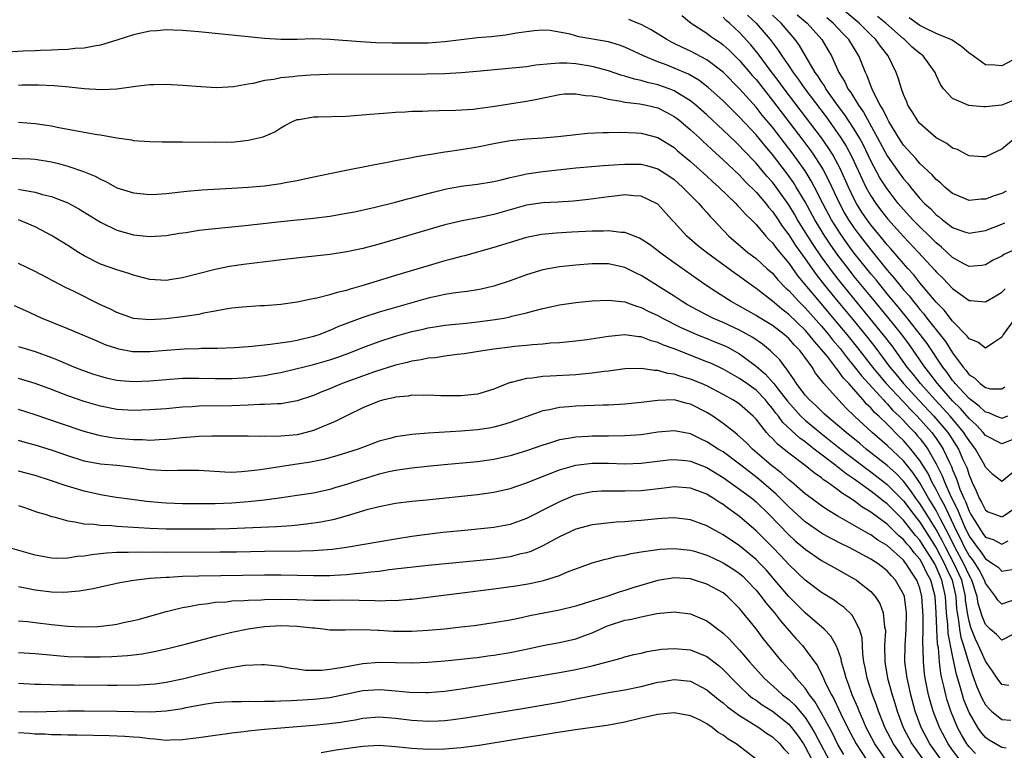
# Model space of a CAD drawing. Units: inches. Extents: x 2574000 to 2577000, y 1500000 to 1503000.
# Drawn here: x 2575089 to 2575209, y 1500078 to 1500167 of the extents above; entities that cross this region are included whole.
import ezdxf

# ---------------------------------------------------------------- set-up
doc = ezdxf.new("R2010")
doc.units = ezdxf.units.IN
doc.header["$MEASUREMENT"] = 0
doc.layers.add('LD25741500_2ft', color=4, linetype='Continuous')

msp = doc.modelspace()

# ---------------------------------------------------------------- linework, layer by layer
at = {"layer": 'LD25741500_2ft'}
for points, elevation in [([(2575210.66, 1500153), (2575209, 1500151.64), (2575207.71, 1500151), (2575207, 1500150.67), (2575206.7, 1500150.7), (2575205, 1500150.81), (2575204.61, 1500151), (2575203.58, 1500151.58), (2575203, 1500151.75), (2575202.3, 1500152.3), (2575201, 1500153), (2575199, 1500154.74), (2575198.79, 1500155), (2575198.12, 1500156.12), (2575197.54, 1500157), (2575197.39, 1500157.39), (2575197, 1500158.29), (2575196.74, 1500159), (2575196.34, 1500160.34), (2575196.1, 1500161), (2575195.12, 1500163), (2575194.18, 1500164.18), (2575193.62, 1500165), (2575193, 1500165.59), (2575191.58, 1500167), (2575189.09, 1500169.09)], 8644), ([(2575209.7, 1500119), (2575209, 1500118.72), (2575208.3, 1500119), (2575207.41, 1500119.41), (2575207, 1500119.49), (2575206.25, 1500120.25), (2575205.21, 1500121), (2575205, 1500121.17), (2575203.3, 1500123), (2575203.17, 1500123.17), (2575203, 1500123.37), (2575202.33, 1500124.33), (2575201.8, 1500125), (2575199.88, 1500127.88), (2575199.04, 1500129), (2575197.26, 1500131.26), (2575197, 1500131.54), (2575196.35, 1500132.35), (2575195, 1500133.97), (2575193.65, 1500135.65), (2575193, 1500136.41), (2575192.53, 1500137), (2575191, 1500138.94), (2575190.12, 1500140.12), (2575189.3, 1500141.3), (2575188.22, 1500143), (2575187.16, 1500145), (2575186.15, 1500147), (2575185.75, 1500147.75), (2575184.98, 1500148.98), (2575183.53, 1500151), (2575183, 1500151.7), (2575181, 1500154.29), (2575179.77, 1500155.77), (2575179, 1500156.74), (2575177, 1500159.01), (2575175, 1500161.03), (2575173, 1500162.53), (2575171, 1500163.58), (2575170.02, 1500164.02), (2575169, 1500164.53), (2575168.68, 1500164.68), (2575168.1, 1500165), (2575166.2, 1500166.2), (2575165, 1500166.83), (2575164.55, 1500167), (2575163.46, 1500167.46)], 8658), ([(2575169.94, 1500167.94), (2575171.09, 1500167), (2575173, 1500165.77), (2575173.43, 1500165.43), (2575174.04, 1500165), (2575174.63, 1500164.63), (2575175, 1500164.36), (2575175.72, 1500163.72), (2575177, 1500162.47), (2575178.59, 1500160.58), (2575179, 1500160.11), (2575181, 1500157.58), (2575184.72, 1500152.72), (2575185.57, 1500151.57), (2575185.98, 1500151), (2575187, 1500149.43), (2575187.25, 1500149), (2575187.85, 1500147.85), (2575189.18, 1500145), (2575189.82, 1500143.82), (2575190.3, 1500143), (2575191, 1500141.96), (2575191.7, 1500141), (2575193, 1500139.31), (2575195, 1500136.86), (2575195.88, 1500135.88), (2575196.55, 1500135), (2575197, 1500134.45), (2575197.69, 1500133.69), (2575198.21, 1500133), (2575198.58, 1500132.58), (2575199, 1500132.04), (2575199.5, 1500131.5), (2575199.86, 1500131), (2575201, 1500129.55), (2575202.13, 1500128.13), (2575203, 1500126.73), (2575204.27, 1500125), (2575204.62, 1500124.62), (2575205, 1500124.08), (2575205.68, 1500123.68), (2575206.36, 1500123), (2575207, 1500122.52), (2575207.63, 1500122.37), (2575209, 1500122.34), (2575209.39, 1500122.61)], 8656), ([(2575210.63, 1500131), (2575209.18, 1500129), (2575209, 1500128.66), (2575208.03, 1500128.03), (2575207, 1500127.31), (2575206.06, 1500128.06), (2575205, 1500128.46), (2575204.79, 1500128.79), (2575203, 1500130.62), (2575201.97, 1500131.97), (2575201, 1500132.94), (2575199, 1500135.3), (2575198.26, 1500136.26), (2575197.57, 1500137), (2575197, 1500137.64), (2575195.46, 1500139.46), (2575195, 1500139.95), (2575194.54, 1500140.54), (2575194.14, 1500141), (2575193, 1500142.38), (2575192.55, 1500143), (2575191.93, 1500143.93), (2575191.27, 1500145), (2575191, 1500145.5), (2575190.28, 1500147), (2575189.26, 1500149.26), (2575189, 1500149.77), (2575188.32, 1500151), (2575187.81, 1500151.81), (2575186.98, 1500153), (2575182.44, 1500159), (2575181.83, 1500159.83), (2575180.73, 1500161.27), (2575179.26, 1500163.26), (2575178.36, 1500164.36), (2575177, 1500165.86), (2575175.77, 1500167), (2575175.35, 1500167.35), (2575175, 1500167.74)], 8654), ([(2575177.98, 1500167.98), (2575179.02, 1500167), (2575180.73, 1500165), (2575181.72, 1500163.72), (2575182.17, 1500163), (2575183, 1500161.79), (2575183.53, 1500161), (2575184.16, 1500160.16), (2575184.95, 1500159), (2575187.55, 1500155.55), (2575189, 1500153.55), (2575189.37, 1500153), (2575189.99, 1500151.99), (2575190.68, 1500150.68), (2575191.94, 1500147.94), (2575192.42, 1500147), (2575193, 1500145.94), (2575193.62, 1500145), (2575194.21, 1500144.21), (2575195.08, 1500143.08), (2575197, 1500140.96), (2575198.85, 1500139), (2575200.84, 1500136.84), (2575201, 1500136.66), (2575201.83, 1500135.83), (2575203, 1500134.61), (2575205, 1500133.16), (2575205.16, 1500133.16), (2575207, 1500132.98), (2575208.29, 1500133.71), (2575209, 1500134.16), (2575209.42, 1500134.58)], 8652), ([(2575211, 1500139.55), (2575209.26, 1500138.74), (2575209, 1500138.57), (2575207.95, 1500138.05), (2575207, 1500137.5), (2575206.57, 1500137.43), (2575205, 1500137.3), (2575204.38, 1500137.62), (2575203, 1500138.39), (2575201.66, 1500139.66), (2575201, 1500140.17), (2575200.18, 1500141), (2575199, 1500142.13), (2575198.15, 1500143), (2575197, 1500144.26), (2575196.37, 1500145), (2575195, 1500146.77), (2575194.13, 1500148.13), (2575193, 1500150.21), (2575192.1, 1500152.1), (2575191.62, 1500153), (2575191, 1500154.06), (2575189.83, 1500155.83), (2575188.96, 1500157), (2575187.53, 1500159), (2575187.34, 1500159.34), (2575187, 1500159.84), (2575186.56, 1500160.56), (2575186.23, 1500161), (2575184.29, 1500164.29), (2575183.77, 1500165), (2575182.06, 1500167), (2575181, 1500167.99)], 8650), ([(2575184.04, 1500168.04), (2575185.23, 1500167), (2575187.02, 1500165), (2575187.77, 1500163.77), (2575188.21, 1500163), (2575189.12, 1500161), (2575189.85, 1500159.85), (2575190.22, 1500159), (2575190.56, 1500158.56), (2575191.5, 1500157), (2575192.12, 1500156.12), (2575193.84, 1500153), (2575195, 1500150.79), (2575196.25, 1500149), (2575197, 1500147.99), (2575197.48, 1500147.48), (2575197.84, 1500147), (2575199, 1500145.61), (2575199.57, 1500145), (2575200.32, 1500144.32), (2575201, 1500143.59), (2575201.35, 1500143.35), (2575201.76, 1500143), (2575203, 1500142.06), (2575204.46, 1500141.54), (2575205, 1500141.37), (2575207, 1500141.68), (2575207.94, 1500142.06), (2575209, 1500142.45), (2575209.39, 1500142.61)], 8648), ([(2575209.52, 1500146.48), (2575209, 1500146.21), (2575208.08, 1500145.91), (2575207, 1500145.5), (2575206.5, 1500145.51), (2575205, 1500145.35), (2575204.37, 1500145.63), (2575203, 1500146.19), (2575202.03, 1500147), (2575201.51, 1500147.51), (2575201, 1500147.9), (2575200.5, 1500148.5), (2575199, 1500149.88), (2575198.49, 1500150.49), (2575198, 1500151), (2575197.54, 1500151.54), (2575197, 1500152.11), (2575196.42, 1500153), (2575195.22, 1500155), (2575195.15, 1500155.15), (2575195, 1500155.39), (2575194.5, 1500156.5), (2575194.17, 1500157), (2575193.24, 1500158.76), (2575193, 1500159.35), (2575192.57, 1500160.57), (2575192.35, 1500161), (2575191.56, 1500163), (2575191.33, 1500163.33), (2575190.32, 1500165), (2575189.66, 1500165.66), (2575188.42, 1500167), (2575187.65, 1500167.65)], 8646), ([(2575211, 1500157.8), (2575209, 1500157), (2575207, 1500156.78), (2575206.78, 1500156.78), (2575204.97, 1500156.97), (2575203, 1500157.79), (2575201.89, 1500159), (2575201.53, 1500159.53), (2575201, 1500160.66), (2575200.86, 1500161), (2575199.4, 1500163), (2575199.18, 1500163.18), (2575199, 1500163.29), (2575198.08, 1500164.08), (2575197.12, 1500165), (2575197, 1500165.08), (2575194.84, 1500167), (2575193.84, 1500167.84)], 8642), ([(2575211, 1500162.87), (2575209, 1500161.78), (2575208.14, 1500161.86), (2575207, 1500161.93), (2575205.22, 1500163.22), (2575205, 1500163.34), (2575204.13, 1500164.13), (2575202.93, 1500164.93), (2575202.8, 1500165), (2575201, 1500165.76), (2575199.57, 1500166.43), (2575199, 1500166.71), (2575197.68, 1500167.68)], 8640), ([(2575211, 1500116.42), (2575209, 1500115.62), (2575207, 1500116.65), (2575206.73, 1500117), (2575205.91, 1500117.91), (2575205, 1500118.74), (2575203.95, 1500119.95), (2575203, 1500120.89), (2575201.14, 1500123), (2575200.23, 1500124.23), (2575199.62, 1500125), (2575198.56, 1500126.56), (2575197.73, 1500127.73), (2575196.78, 1500129), (2575195.09, 1500131.09), (2575193, 1500133.62), (2575191, 1500136.08), (2575190.27, 1500137), (2575189, 1500138.69), (2575188.04, 1500140.04), (2575187.4, 1500141), (2575186.17, 1500143), (2575185, 1500145.17), (2575183.92, 1500147), (2575183.56, 1500147.56), (2575182.73, 1500148.73), (2575181, 1500150.96), (2575180.06, 1500152.06), (2575179, 1500153.36), (2575177, 1500155.53), (2575176.25, 1500156.25), (2575175, 1500157.51), (2575174.23, 1500158.23), (2575173.17, 1500159.17), (2575172.04, 1500160.04), (2575170.77, 1500160.77), (2575169, 1500161.53), (2575168.14, 1500161.86), (2575167, 1500162.27), (2575165.25, 1500163), (2575163, 1500164.08), (2575162.33, 1500164.33), (2575161, 1500164.71), (2575160.77, 1500164.77), (2575157.36, 1500165.36), (2575156.33, 1500165.67), (2575153.88, 1500166.12), (2575153, 1500166.15), (2575151.94, 1500166.06), (2575151, 1500165.95), (2575149.77, 1500165.77), (2575148.47, 1500165.53), (2575147, 1500165.39), (2575146.66, 1500165.34), (2575145, 1500165.2), (2575141, 1500164.74), (2575139, 1500164.58), (2575137, 1500164.55), (2575134.57, 1500164.57), (2575132.61, 1500164.61), (2575130.71, 1500164.71), (2575127, 1500165.03), (2575124.92, 1500165.08), (2575123, 1500165.01), (2575121, 1500165.01), (2575119, 1500165.14), (2575111, 1500165.94), (2575109, 1500166.12), (2575107.86, 1500166.14), (2575107, 1500166.18), (2575105.92, 1500166.08), (2575105, 1500166.02), (2575103, 1500165.57), (2575101, 1500164.92), (2575099, 1500164.31), (2575098.2, 1500164.2), (2575097, 1500163.95), (2575095.9, 1500163.9), (2575095, 1500163.79), (2575093.77, 1500163.77), (2575093, 1500163.71), (2575091.68, 1500163.68), (2575091, 1500163.63), (2575089.57, 1500163.57), (2575087, 1500163.43)], 8660), ([(2575211, 1500112.65), (2575209, 1500111.02), (2575207.91, 1500111.91), (2575207, 1500112.77), (2575206.91, 1500113), (2575205.81, 1500115), (2575205, 1500116.03), (2575204.63, 1500116.63), (2575204.38, 1500117), (2575202.7, 1500119), (2575201.9, 1500119.9), (2575200.86, 1500121), (2575199.07, 1500123), (2575198.17, 1500124.16), (2575197.47, 1500125), (2575195.6, 1500127.6), (2575194.54, 1500129), (2575192.91, 1500131), (2575190.24, 1500134.24), (2575189.34, 1500135.34), (2575188.46, 1500136.46), (2575187, 1500138.48), (2575185.97, 1500139.97), (2575185.31, 1500141), (2575184.06, 1500143), (2575183.68, 1500143.68), (2575183, 1500144.81), (2575181.44, 1500147), (2575181, 1500147.59), (2575180.34, 1500148.34), (2575179, 1500149.93), (2575177.49, 1500151.49), (2575177, 1500152.03), (2575176.5, 1500152.5), (2575175, 1500153.95), (2575173, 1500155.81), (2575171.65, 1500157), (2575171, 1500157.53), (2575169.67, 1500158.33), (2575169, 1500158.76), (2575168.38, 1500159), (2575167, 1500159.48), (2575165.76, 1500159.76), (2575165, 1500159.99), (2575164.15, 1500160.15), (2575163, 1500160.52), (2575162.62, 1500160.62), (2575161, 1500161.17), (2575159, 1500161.73), (2575157, 1500162.05), (2575155.89, 1500162.11), (2575155, 1500162.12), (2575153.94, 1500162.06), (2575152.14, 1500161.86), (2575151, 1500161.69), (2575144.91, 1500161.09), (2575143, 1500160.94), (2575141, 1500160.84), (2575138.79, 1500160.79), (2575126.74, 1500160.74), (2575124.66, 1500160.66), (2575123, 1500160.53), (2575122.46, 1500160.46), (2575121, 1500160.33), (2575120.13, 1500160.13), (2575119, 1500160), (2575117.64, 1500159.64), (2575117, 1500159.55), (2575115.23, 1500159.23), (2575113.13, 1500159.13), (2575111.22, 1500159.22), (2575109, 1500159.38), (2575107, 1500159.5), (2575105.49, 1500159.49), (2575105, 1500159.47), (2575103.28, 1500159.28), (2575103, 1500159.22), (2575101, 1500158.96), (2575099.12, 1500158.88), (2575097.01, 1500158.99), (2575095.18, 1500159.18), (2575093.34, 1500159.34), (2575091.42, 1500159.42), (2575089.43, 1500159.43), (2575089, 1500159.41)], 8662), ([(2575089, 1500154.9), (2575091, 1500154.75), (2575093, 1500154.46), (2575093.69, 1500154.31), (2575095, 1500154.08), (2575096.15, 1500153.85), (2575097, 1500153.71), (2575098.58, 1500153.42), (2575099, 1500153.37), (2575100.99, 1500153.01), (2575102.76, 1500152.76), (2575103, 1500152.7), (2575105, 1500152.54), (2575106.5, 1500152.5), (2575107, 1500152.52), (2575108.5, 1500152.5), (2575109, 1500152.53), (2575113, 1500152.46), (2575114.5, 1500152.5), (2575115, 1500152.49), (2575116.69, 1500152.69), (2575117, 1500152.71), (2575118.86, 1500153.14), (2575120.25, 1500153.75), (2575121, 1500154.23), (2575121.49, 1500154.51), (2575122.43, 1500155), (2575123, 1500155.24), (2575123.25, 1500155.25), (2575125, 1500155.57), (2575125.55, 1500155.55), (2575129, 1500155.66), (2575131.89, 1500155.89), (2575133, 1500155.99), (2575134.06, 1500156.06), (2575135, 1500156.15), (2575136.19, 1500156.19), (2575137, 1500156.25), (2575138.28, 1500156.28), (2575139, 1500156.32), (2575140.33, 1500156.33), (2575142.38, 1500156.38), (2575144.52, 1500156.52), (2575145, 1500156.57), (2575146.83, 1500156.83), (2575151, 1500157.48), (2575152.27, 1500157.73), (2575155, 1500158.3), (2575155.64, 1500158.36), (2575157, 1500158.39), (2575158.18, 1500158.18), (2575159, 1500158.13), (2575160.03, 1500157.97), (2575161, 1500157.72), (2575162.5, 1500157.5), (2575163, 1500157.38), (2575164.83, 1500157.17), (2575165.65, 1500157), (2575167, 1500156.67), (2575168.11, 1500156.11), (2575169, 1500155.63), (2575169.36, 1500155.36), (2575169.82, 1500155), (2575171, 1500154), (2575172.09, 1500153), (2575172.55, 1500152.55), (2575173, 1500152.16), (2575173.59, 1500151.59), (2575175, 1500150.32), (2575177, 1500148.43), (2575177.69, 1500147.69), (2575179, 1500146.39), (2575180.18, 1500145), (2575180.54, 1500144.54), (2575181, 1500144.02), (2575181.7, 1500143), (2575182.21, 1500142.21), (2575183, 1500141.18), (2575183.84, 1500139.84), (2575185, 1500138.23), (2575186.33, 1500136.33), (2575187.37, 1500135), (2575189, 1500133), (2575190.82, 1500130.82), (2575192.62, 1500128.62), (2575193.49, 1500127.49), (2575195.34, 1500125), (2575196.1, 1500124.1), (2575196.99, 1500123), (2575198.91, 1500120.91), (2575200.71, 1500119), (2575202.4, 1500117), (2575202.65, 1500116.65), (2575203.71, 1500115), (2575204.26, 1500113.74), (2575204.73, 1500112.73), (2575205, 1500111.82), (2575205.25, 1500111.25), (2575205.34, 1500111), (2575205.88, 1500109.88), (2575206.22, 1500109), (2575206.51, 1500108.51), (2575207, 1500107.52), (2575207.35, 1500107.35), (2575208.23, 1500107), (2575209, 1500106.73), (2575209.18, 1500106.82), (2575211, 1500108.05)], 8664), ([(2575087.46, 1500150.54), (2575090.46, 1500150.46), (2575091, 1500150.42), (2575093, 1500150.08), (2575093.86, 1500149.86), (2575095, 1500149.54), (2575096.9, 1500148.9), (2575098.33, 1500148.33), (2575099, 1500147.94), (2575099.66, 1500147.66), (2575101, 1500146.91), (2575103, 1500146.28), (2575105, 1500146.08), (2575105.88, 1500146.12), (2575107, 1500146.2), (2575109.52, 1500146.48), (2575111.36, 1500146.64), (2575115, 1500146.84), (2575117, 1500146.97), (2575119, 1500147.16), (2575121, 1500147.43), (2575121.54, 1500147.54), (2575123, 1500147.8), (2575124.05, 1500148.05), (2575127, 1500148.67), (2575128.76, 1500149), (2575132.28, 1500149.72), (2575134.02, 1500150.02), (2575135, 1500150.22), (2575135.63, 1500150.37), (2575137, 1500150.6), (2575137.32, 1500150.68), (2575141, 1500151.31), (2575141.34, 1500151.34), (2575143, 1500151.58), (2575145, 1500151.9), (2575147, 1500152.31), (2575149, 1500152.68), (2575151, 1500152.9), (2575152.98, 1500153.02), (2575154.83, 1500153.17), (2575157, 1500153.43), (2575158.43, 1500153.57), (2575160.34, 1500153.66), (2575161, 1500153.65), (2575162.31, 1500153.69), (2575164.38, 1500153.62), (2575165, 1500153.58), (2575167, 1500153.05), (2575169, 1500151.81), (2575169.43, 1500151.43), (2575171, 1500150.12), (2575173, 1500148.32), (2575173.68, 1500147.68), (2575174.45, 1500147), (2575176.53, 1500145), (2575176.75, 1500144.75), (2575177, 1500144.51), (2575177.7, 1500143.7), (2575178.43, 1500143), (2575179, 1500142.41), (2575180.19, 1500141), (2575180.57, 1500140.57), (2575181, 1500140.17), (2575181.49, 1500139.49), (2575183, 1500137.68), (2575184.12, 1500136.12), (2575186.71, 1500133), (2575189, 1500130.3), (2575190.08, 1500129), (2575191.38, 1500127.38), (2575193.22, 1500125), (2575194.03, 1500124.03), (2575194.9, 1500123), (2575196.87, 1500120.87), (2575197, 1500120.75), (2575197.84, 1500119.84), (2575198.68, 1500119), (2575199, 1500118.66), (2575200.45, 1500117), (2575200.69, 1500116.69), (2575201.51, 1500115.51), (2575201.83, 1500115), (2575202.57, 1500113.43), (2575202.86, 1500112.86), (2575203, 1500112.48), (2575203.45, 1500111.45), (2575203.58, 1500111), (2575203.89, 1500110.11), (2575204.36, 1500109), (2575204.58, 1500108.58), (2575205, 1500107.41), (2575205.23, 1500107), (2575205.58, 1500106.42), (2575206.47, 1500105), (2575206.7, 1500104.7), (2575207, 1500104.24), (2575207.95, 1500103.95), (2575209, 1500103.38), (2575209.78, 1500103.78)], 8666), ([(2575089, 1500146.73), (2575089.35, 1500146.65), (2575091, 1500146.38), (2575091.9, 1500146.1), (2575093, 1500145.84), (2575095, 1500145.06), (2575096.34, 1500144.34), (2575099, 1500142.7), (2575101, 1500141.74), (2575103, 1500141.18), (2575105, 1500140.94), (2575107, 1500141.06), (2575108.64, 1500141.36), (2575109.46, 1500141.46), (2575111, 1500141.72), (2575113, 1500141.94), (2575115, 1500142.12), (2575117, 1500142.32), (2575121, 1500142.77), (2575125, 1500143.18), (2575127, 1500143.45), (2575129, 1500143.79), (2575129.98, 1500143.98), (2575132.52, 1500144.52), (2575135, 1500145.13), (2575136.46, 1500145.54), (2575137, 1500145.66), (2575138.03, 1500145.97), (2575139.61, 1500146.39), (2575141.21, 1500146.79), (2575143, 1500147.12), (2575145, 1500147.36), (2575147, 1500147.68), (2575147.88, 1500147.88), (2575149, 1500148.17), (2575150.49, 1500148.49), (2575151, 1500148.62), (2575153, 1500148.91), (2575157, 1500149.34), (2575160.38, 1500149.62), (2575161, 1500149.65), (2575162.24, 1500149.76), (2575163, 1500149.81), (2575165, 1500149.79), (2575165.63, 1500149.63), (2575167, 1500149.22), (2575168.35, 1500148.35), (2575169, 1500147.9), (2575170.04, 1500147), (2575172.04, 1500145), (2575172.47, 1500144.47), (2575173, 1500143.9), (2575173.41, 1500143.41), (2575173.82, 1500143), (2575174.38, 1500142.38), (2575175.7, 1500141), (2575178.01, 1500139), (2575179, 1500138.26), (2575180.38, 1500137), (2575181, 1500136.46), (2575181.67, 1500135.67), (2575182.65, 1500134.65), (2575183, 1500134.35), (2575184.22, 1500133), (2575185, 1500132.23), (2575187, 1500129.99), (2575187.83, 1500129), (2575188.35, 1500128.35), (2575189.26, 1500127.26), (2575190.13, 1500126.13), (2575191, 1500125.09), (2575191.91, 1500123.91), (2575194.56, 1500121), (2575194.76, 1500120.76), (2575195, 1500120.54), (2575195.72, 1500119.72), (2575196.49, 1500119), (2575197, 1500118.49), (2575197.7, 1500117.7), (2575198.38, 1500117), (2575198.67, 1500116.67), (2575199, 1500116.29), (2575199.57, 1500115.57), (2575199.96, 1500115), (2575201, 1500113.19), (2575201.74, 1500111.74), (2575202.01, 1500111), (2575202.8, 1500109.2), (2575203.61, 1500107.61), (2575203.82, 1500107), (2575204.44, 1500105.56), (2575205, 1500104.38), (2575205.59, 1500103.59), (2575205.98, 1500103), (2575206.45, 1500102.45), (2575207, 1500101.6), (2575207.96, 1500101), (2575208.56, 1500100.56), (2575209, 1500100.08), (2575211, 1500100.4)], 8668), ([(2575210.62, 1500096.62), (2575209, 1500096.06), (2575208.53, 1500096.53), (2575208.24, 1500097), (2575207, 1500098.61), (2575206.87, 1500099), (2575206.24, 1500100.24), (2575205.46, 1500101.46), (2575205, 1500102), (2575204.45, 1500103), (2575203.99, 1500103.99), (2575203.47, 1500105), (2575202.52, 1500107), (2575202.05, 1500108.05), (2575201.52, 1500109), (2575201, 1500110.06), (2575200.48, 1500111), (2575200, 1500112), (2575199, 1500113.62), (2575197.91, 1500115), (2575197.49, 1500115.49), (2575197, 1500116.05), (2575196.51, 1500116.51), (2575195, 1500118.02), (2575193.99, 1500119), (2575193.47, 1500119.47), (2575193, 1500120.04), (2575192.5, 1500120.5), (2575192.08, 1500121), (2575190.32, 1500123), (2575189.67, 1500123.67), (2575189, 1500124.63), (2575188.82, 1500124.82), (2575188.7, 1500125), (2575187.71, 1500126.29), (2575187, 1500127.17), (2575186.12, 1500128.12), (2575185.46, 1500129), (2575185, 1500129.51), (2575183, 1500131.44), (2575182.11, 1500132.11), (2575181, 1500133.05), (2575179, 1500134.62), (2575177.61, 1500135.61), (2575177, 1500136.06), (2575176.44, 1500136.44), (2575172.94, 1500139), (2575171.87, 1500139.87), (2575170.55, 1500141), (2575169, 1500142.71), (2575168.72, 1500143), (2575167, 1500144.91), (2575166.87, 1500145), (2575165, 1500145.89), (2575164.08, 1500145.92), (2575163, 1500146.03), (2575162.09, 1500145.91), (2575161, 1500145.81), (2575158.54, 1500145.46), (2575156.74, 1500145.26), (2575154.87, 1500145.13), (2575153, 1500145.05), (2575151, 1500144.78), (2575149, 1500144.23), (2575147, 1500143.64), (2575145.28, 1500143.28), (2575143.12, 1500142.88), (2575141, 1500142.37), (2575133, 1500140.03), (2575131, 1500139.49), (2575129.07, 1500139.07), (2575127, 1500138.76), (2575123.6, 1500138.4), (2575121.81, 1500138.19), (2575116.46, 1500137.54), (2575114.72, 1500137.28), (2575113, 1500136.91), (2575109, 1500135.89), (2575107.7, 1500135.7), (2575107, 1500135.58), (2575105, 1500135.71), (2575103, 1500136.24), (2575102.44, 1500136.44), (2575101, 1500136.88), (2575099, 1500137.57), (2575097, 1500138.58), (2575096.32, 1500139), (2575095, 1500139.85), (2575093, 1500141.09), (2575091, 1500142.14), (2575089, 1500142.98)], 8670), ([(2575210.34, 1500092.34), (2575209, 1500091.65), (2575208.34, 1500092.34), (2575207.58, 1500093), (2575207, 1500093.58), (2575206.59, 1500094.59), (2575206.13, 1500096.13), (2575205.99, 1500097), (2575205.36, 1500099), (2575205.24, 1500099.24), (2575205, 1500099.61), (2575204.37, 1500101), (2575203.27, 1500103), (2575202.53, 1500104.53), (2575201.48, 1500106.52), (2575201.17, 1500107.17), (2575201, 1500107.48), (2575200.43, 1500108.43), (2575200.07, 1500109), (2575199, 1500110.86), (2575198.14, 1500112.14), (2575197, 1500113.54), (2575195, 1500115.42), (2575193.16, 1500117), (2575191.01, 1500119.01), (2575190, 1500120), (2575189.06, 1500121), (2575187.29, 1500123), (2575187.15, 1500123.15), (2575187, 1500123.39), (2575186.27, 1500124.27), (2575185.84, 1500125), (2575184.39, 1500127), (2575183.69, 1500127.69), (2575183, 1500128.51), (2575182.44, 1500129), (2575181, 1500130.08), (2575179.19, 1500131.19), (2575179, 1500131.32), (2575177, 1500132.46), (2575175.97, 1500133), (2575174.16, 1500134.16), (2575172.88, 1500135), (2575171.77, 1500135.77), (2575169, 1500137.75), (2575167.27, 1500139), (2575167, 1500139.22), (2575165.98, 1500139.98), (2575165, 1500140.64), (2575164.76, 1500140.76), (2575163, 1500141.46), (2575162.54, 1500141.46), (2575161, 1500141.66), (2575160.39, 1500141.61), (2575159, 1500141.61), (2575156.51, 1500141.49), (2575154.62, 1500141.38), (2575152.81, 1500141.19), (2575151, 1500140.84), (2575147, 1500139.6), (2575143.4, 1500138.6), (2575143, 1500138.5), (2575141.83, 1500138.17), (2575141, 1500137.97), (2575139, 1500137.38), (2575135, 1500136.18), (2575131.19, 1500135), (2575129.46, 1500134.54), (2575129, 1500134.38), (2575127.87, 1500134.13), (2575127, 1500133.83), (2575125.41, 1500133.41), (2575124.71, 1500133.29), (2575123, 1500132.94), (2575121, 1500132.64), (2575119, 1500132.48), (2575118.47, 1500132.47), (2575116.34, 1500132.34), (2575115, 1500132.19), (2575114.04, 1500132.04), (2575113, 1500131.83), (2575111.58, 1500131.58), (2575111, 1500131.45), (2575109, 1500131.15), (2575107, 1500130.89), (2575105, 1500130.76), (2575103, 1500130.94), (2575101, 1500131.66), (2575100.11, 1500132.11), (2575099, 1500132.62), (2575095.78, 1500134.22), (2575094.73, 1500134.73), (2575091, 1500136.68), (2575089, 1500137.64)], 8672), ([(2575209.87, 1500086.13), (2575209, 1500086.26), (2575208.45, 1500087), (2575207.87, 1500087.87), (2575207, 1500089.08), (2575206.17, 1500091), (2575205.79, 1500091.79), (2575205.21, 1500093.21), (2575205, 1500093.99), (2575204.8, 1500095), (2575204.59, 1500096.59), (2575204.57, 1500097), (2575204.11, 1500099), (2575203.2, 1500101), (2575202.12, 1500103), (2575201.75, 1500103.75), (2575201, 1500105.17), (2575199.83, 1500107), (2575199, 1500108.36), (2575198.52, 1500109), (2575197.9, 1500109.9), (2575197, 1500111.09), (2575196.05, 1500112.05), (2575195, 1500113), (2575192.45, 1500115), (2575191.66, 1500115.66), (2575189.99, 1500117), (2575189.48, 1500117.48), (2575187.64, 1500119), (2575187.32, 1500119.32), (2575187, 1500119.61), (2575186.31, 1500120.31), (2575185.51, 1500121), (2575185, 1500121.59), (2575183.93, 1500123), (2575183.59, 1500123.59), (2575183, 1500124.39), (2575182.77, 1500124.77), (2575182.55, 1500125), (2575181.91, 1500125.91), (2575180.78, 1500127), (2575179.8, 1500127.8), (2575178.61, 1500128.61), (2575177, 1500129.52), (2575175, 1500130.46), (2575173.72, 1500131), (2575171.92, 1500131.92), (2575170.63, 1500132.63), (2575169.99, 1500133), (2575169, 1500133.65), (2575165, 1500136.18), (2575164.44, 1500136.44), (2575163, 1500137.16), (2575161, 1500137.6), (2575159, 1500137.6), (2575157, 1500137.45), (2575155, 1500137.26), (2575153, 1500136.89), (2575151, 1500136.28), (2575149, 1500135.55), (2575147, 1500134.88), (2575145.47, 1500134.53), (2575145, 1500134.45), (2575143.75, 1500134.25), (2575143, 1500134.17), (2575142.04, 1500134.04), (2575141, 1500133.86), (2575140.31, 1500133.69), (2575139, 1500133.41), (2575135, 1500132.29), (2575133, 1500131.7), (2575131, 1500131.05), (2575128.05, 1500129.95), (2575127, 1500129.47), (2575126.64, 1500129.36), (2575125.77, 1500129), (2575125, 1500128.74), (2575123, 1500128.26), (2575122.1, 1500128.1), (2575119.75, 1500127.75), (2575119, 1500127.7), (2575117.51, 1500127.51), (2575117, 1500127.49), (2575115.35, 1500127.35), (2575113.28, 1500127.28), (2575113, 1500127.26), (2575111.27, 1500127.27), (2575111, 1500127.25), (2575109.21, 1500127.21), (2575107.04, 1500127.04), (2575105, 1500126.87), (2575103, 1500126.88), (2575102.89, 1500126.89), (2575101.21, 1500127.21), (2575101, 1500127.26), (2575099.7, 1500127.7), (2575098.28, 1500128.28), (2575095, 1500129.7), (2575091.8, 1500131), (2575089.86, 1500131.86), (2575088.49, 1500132.49)], 8674), ([(2575089, 1500127.52), (2575091, 1500126.9), (2575093, 1500126.17), (2575093.84, 1500125.84), (2575095.83, 1500125), (2575096.67, 1500124.67), (2575098.15, 1500124.15), (2575099, 1500123.88), (2575099.7, 1500123.7), (2575101, 1500123.43), (2575101.38, 1500123.38), (2575103, 1500123.26), (2575105, 1500123.33), (2575107, 1500123.5), (2575109, 1500123.65), (2575111, 1500123.67), (2575113, 1500123.61), (2575115, 1500123.61), (2575117, 1500123.74), (2575117.86, 1500123.86), (2575119, 1500123.98), (2575120.22, 1500124.22), (2575121, 1500124.35), (2575123, 1500124.82), (2575123.69, 1500125), (2575125, 1500125.31), (2575127, 1500125.89), (2575127.82, 1500126.18), (2575129.28, 1500126.72), (2575131, 1500127.41), (2575133, 1500128.15), (2575135, 1500128.79), (2575137, 1500129.35), (2575138.36, 1500129.64), (2575139, 1500129.79), (2575140.05, 1500129.95), (2575141, 1500130.11), (2575143.61, 1500130.39), (2575145, 1500130.53), (2575147.18, 1500130.82), (2575148.2, 1500131), (2575149, 1500131.15), (2575149.21, 1500131.21), (2575151, 1500131.62), (2575151.88, 1500131.88), (2575153, 1500132.16), (2575155, 1500132.62), (2575157, 1500132.89), (2575159, 1500133.08), (2575161, 1500133.19), (2575163, 1500132.97), (2575164.43, 1500132.43), (2575165, 1500132.3), (2575165.84, 1500131.84), (2575167, 1500131.32), (2575167.57, 1500131), (2575169.84, 1500129.84), (2575171.79, 1500129), (2575175, 1500127.7), (2575175.47, 1500127.47), (2575177, 1500126.63), (2575179, 1500125.14), (2575180.16, 1500124.16), (2575181.1, 1500123.1), (2575181.16, 1500123), (2575181.65, 1500122.35), (2575182.83, 1500120.83), (2575183.77, 1500119.77), (2575184.49, 1500119), (2575185, 1500118.52), (2575186.92, 1500116.92), (2575189.34, 1500115), (2575192.55, 1500112.55), (2575193, 1500112.23), (2575195, 1500110.69), (2575197, 1500108.67), (2575198.25, 1500107), (2575199, 1500106.07), (2575201, 1500102.95), (2575202.02, 1500101), (2575202.31, 1500100.31), (2575202.94, 1500099), (2575203.37, 1500097), (2575203.48, 1500095.48), (2575203.54, 1500095), (2575203.67, 1500094.33), (2575203.83, 1500093), (2575204, 1500092), (2575204.33, 1500091), (2575204.9, 1500089.1), (2575205, 1500088.71), (2575205.43, 1500087.43), (2575205.97, 1500085.97), (2575206.57, 1500084.57), (2575207, 1500083.78), (2575207.36, 1500083.36), (2575207.74, 1500083), (2575209, 1500081.99), (2575210.12, 1500081.87)], 8676), ([(2575209.54, 1500078.46), (2575209, 1500078.54), (2575207.46, 1500079.46), (2575207, 1500079.78), (2575206.45, 1500080.45), (2575206.06, 1500081), (2575205, 1500082.83), (2575204.38, 1500084.38), (2575204.19, 1500085), (2575203.89, 1500086.11), (2575203.48, 1500087.48), (2575203, 1500089.8), (2575202.47, 1500092.48), (2575202.43, 1500093.57), (2575202.27, 1500095), (2575202.14, 1500097), (2575201.7, 1500099), (2575201.47, 1500099.47), (2575201, 1500100.63), (2575200.81, 1500101), (2575199.34, 1500103.34), (2575199, 1500103.87), (2575198.46, 1500104.46), (2575197, 1500106.3), (2575195.64, 1500107.64), (2575195, 1500108.31), (2575194.6, 1500108.6), (2575194.13, 1500109), (2575193, 1500109.87), (2575191, 1500111.32), (2575189.99, 1500111.99), (2575189, 1500112.79), (2575188.87, 1500112.87), (2575188.73, 1500113), (2575186.11, 1500115), (2575185.47, 1500115.47), (2575185, 1500115.86), (2575184.33, 1500116.33), (2575182.26, 1500118.26), (2575181.74, 1500119), (2575181.4, 1500119.4), (2575181, 1500119.97), (2575180.51, 1500120.51), (2575180.14, 1500121), (2575179, 1500122.18), (2575177.88, 1500123), (2575177, 1500123.63), (2575176.11, 1500124.11), (2575175, 1500124.76), (2575174.84, 1500124.84), (2575173.47, 1500125.47), (2575173, 1500125.66), (2575169, 1500127.22), (2575167.7, 1500127.7), (2575167, 1500128.03), (2575166.22, 1500128.22), (2575165, 1500128.7), (2575164.71, 1500128.71), (2575163, 1500128.93), (2575161, 1500128.74), (2575158.35, 1500128.35), (2575157, 1500128.19), (2575155, 1500127.97), (2575153.91, 1500127.91), (2575153, 1500127.8), (2575151.73, 1500127.73), (2575151, 1500127.65), (2575149.52, 1500127.52), (2575149, 1500127.46), (2575147, 1500127.2), (2575145.64, 1500127), (2575143.37, 1500126.63), (2575142.54, 1500126.54), (2575141, 1500126.33), (2575139.85, 1500126.15), (2575139, 1500126.08), (2575138.11, 1500125.89), (2575137, 1500125.74), (2575136.42, 1500125.58), (2575135, 1500125.26), (2575132.43, 1500124.43), (2575128.47, 1500123), (2575127.43, 1500122.57), (2575127, 1500122.37), (2575126.01, 1500121.99), (2575125, 1500121.54), (2575123, 1500120.88), (2575121, 1500120.54), (2575120.54, 1500120.54), (2575119, 1500120.42), (2575118.42, 1500120.42), (2575117, 1500120.35), (2575115, 1500120.29), (2575111, 1500120.22), (2575110.16, 1500120.16), (2575109, 1500120.1), (2575107, 1500119.92), (2575105, 1500119.77), (2575103, 1500119.72), (2575101, 1500119.84), (2575099, 1500120.22), (2575097, 1500120.8), (2575095, 1500121.5), (2575093, 1500122.27), (2575091, 1500123.01), (2575089, 1500123.6)], 8678), ([(2575205.8, 1500077.8), (2575205, 1500078.63), (2575204.73, 1500079), (2575204.09, 1500080.09), (2575203.59, 1500081), (2575202.79, 1500083), (2575202.34, 1500084.34), (2575202.16, 1500085), (2575201.94, 1500086.06), (2575201.7, 1500087), (2575201.57, 1500087.57), (2575201.4, 1500089), (2575201.26, 1500090.74), (2575201.17, 1500091.17), (2575201.07, 1500093), (2575201, 1500095), (2575200.86, 1500097), (2575200.32, 1500099), (2575199.85, 1500099.85), (2575199.33, 1500101), (2575199, 1500101.54), (2575198.31, 1500102.31), (2575197.8, 1500103), (2575197.42, 1500103.42), (2575197, 1500103.96), (2575196.42, 1500104.42), (2575195, 1500105.81), (2575193.17, 1500107.17), (2575193, 1500107.31), (2575191.93, 1500107.93), (2575191, 1500108.66), (2575190.79, 1500108.79), (2575190.5, 1500109), (2575189.56, 1500109.56), (2575189, 1500110.02), (2575187.65, 1500111), (2575187.25, 1500111.25), (2575187, 1500111.47), (2575186.08, 1500112.08), (2575185, 1500113), (2575183, 1500114.5), (2575181.61, 1500115.61), (2575181, 1500116.27), (2575180.63, 1500116.63), (2575180.29, 1500117), (2575179, 1500118.65), (2575178.66, 1500119), (2575177, 1500120.47), (2575176.69, 1500120.69), (2575176.19, 1500121), (2575175, 1500121.67), (2575173, 1500122.72), (2575172.34, 1500123), (2575171, 1500123.53), (2575169.84, 1500123.84), (2575169, 1500124.13), (2575168.22, 1500124.22), (2575167, 1500124.59), (2575166.59, 1500124.59), (2575165, 1500124.85), (2575163, 1500124.78), (2575161, 1500124.52), (2575160.47, 1500124.47), (2575159, 1500124.27), (2575158.2, 1500124.2), (2575157, 1500124.07), (2575153.88, 1500123.88), (2575153, 1500123.85), (2575151.67, 1500123.67), (2575151, 1500123.63), (2575149.13, 1500123.13), (2575149, 1500123.11), (2575147.48, 1500122.52), (2575147, 1500122.31), (2575145, 1500121.72), (2575143, 1500121.5), (2575142.51, 1500121.49), (2575140.51, 1500121.49), (2575139, 1500121.56), (2575138.47, 1500121.53), (2575137, 1500121.56), (2575136.53, 1500121.47), (2575135, 1500121.35), (2575134.74, 1500121.26), (2575133.58, 1500121), (2575133, 1500120.84), (2575131, 1500120.02), (2575129, 1500119.07), (2575127.65, 1500118.35), (2575125, 1500117.25), (2575124.08, 1500117), (2575123, 1500116.75), (2575121, 1500116.56), (2575120.54, 1500116.54), (2575119, 1500116.56), (2575118.54, 1500116.54), (2575117, 1500116.56), (2575115, 1500116.56), (2575114.57, 1500116.57), (2575112.58, 1500116.58), (2575111, 1500116.53), (2575110.5, 1500116.5), (2575109, 1500116.37), (2575107, 1500116.15), (2575106.13, 1500116.13), (2575105, 1500116.06), (2575104.13, 1500116.13), (2575103, 1500116.14), (2575101, 1500116.3), (2575100.38, 1500116.38), (2575099, 1500116.62), (2575098.68, 1500116.68), (2575097, 1500117.15), (2575094.11, 1500118.11), (2575091, 1500119.18), (2575089, 1500119.81)], 8680), ([(2575203.9, 1500077), (2575203, 1500078.21), (2575202.44, 1500079), (2575201.38, 1500081), (2575200.62, 1500083), (2575200.26, 1500084.26), (2575200.06, 1500085), (2575199.66, 1500087), (2575199.58, 1500087.58), (2575199.43, 1500089), (2575199.41, 1500090.59), (2575199.35, 1500091.35), (2575199.4, 1500093), (2575199.42, 1500094.58), (2575199.26, 1500097), (2575199, 1500098), (2575198.63, 1500099), (2575197.96, 1500099.96), (2575197.34, 1500101), (2575197.18, 1500101.18), (2575197, 1500101.42), (2575195, 1500103.22), (2575193.88, 1500103.88), (2575193, 1500104.53), (2575192.68, 1500104.68), (2575189, 1500106.8), (2575187.63, 1500107.63), (2575187, 1500108.06), (2575185.72, 1500109), (2575185, 1500109.54), (2575183.32, 1500111), (2575183, 1500111.25), (2575182.09, 1500112.09), (2575180.91, 1500113), (2575178.59, 1500115), (2575177.8, 1500115.8), (2575176.75, 1500116.75), (2575176.4, 1500117), (2575175, 1500118.13), (2575173.72, 1500119), (2575173, 1500119.46), (2575171, 1500120.49), (2575170.58, 1500120.58), (2575169, 1500120.99), (2575167, 1500120.94), (2575165, 1500120.67), (2575163, 1500120.47), (2575161, 1500120.37), (2575160.36, 1500120.36), (2575157, 1500120.23), (2575156.15, 1500120.15), (2575155, 1500120.08), (2575153.8, 1500119.8), (2575153, 1500119.68), (2575150.96, 1500118.95), (2575149, 1500118.23), (2575148.06, 1500117.94), (2575147, 1500117.67), (2575146.44, 1500117.56), (2575145, 1500117.35), (2575143, 1500117.18), (2575139, 1500116.94), (2575137, 1500116.79), (2575135, 1500116.5), (2575134.29, 1500116.29), (2575133, 1500115.96), (2575130.43, 1500115), (2575127.83, 1500114.17), (2575126.26, 1500113.74), (2575124.61, 1500113.39), (2575123, 1500113.14), (2575119, 1500112.56), (2575118.47, 1500112.47), (2575117, 1500112.28), (2575116.21, 1500112.21), (2575115, 1500112.15), (2575114.16, 1500112.16), (2575112.28, 1500112.28), (2575111, 1500112.38), (2575110.39, 1500112.39), (2575109, 1500112.38), (2575108.39, 1500112.39), (2575107, 1500112.32), (2575106.39, 1500112.39), (2575105, 1500112.45), (2575104.53, 1500112.53), (2575102.77, 1500112.77), (2575100.98, 1500112.98), (2575099, 1500113.14), (2575097, 1500113.53), (2575095, 1500114.16), (2575093, 1500114.85), (2575091, 1500115.47), (2575089.8, 1500115.8), (2575089, 1500116.04)], 8682), ([(2575201.65, 1500077), (2575200.23, 1500079), (2575199.17, 1500081), (2575198.44, 1500083), (2575197.89, 1500085), (2575197.74, 1500085.74), (2575197.44, 1500087), (2575197.17, 1500089), (2575197.19, 1500091), (2575197.32, 1500093), (2575197.36, 1500095), (2575197.33, 1500095.33), (2575197.11, 1500097), (2575197, 1500097.29), (2575196.03, 1500099), (2575195.52, 1500099.52), (2575195, 1500100.13), (2575193.89, 1500101), (2575193, 1500101.57), (2575191, 1500102.63), (2575190.29, 1500103), (2575189.42, 1500103.42), (2575188.11, 1500104.11), (2575187, 1500104.74), (2575185, 1500106.12), (2575183, 1500107.93), (2575181.48, 1500109.48), (2575179.33, 1500111.33), (2575178.19, 1500112.2), (2575177, 1500113.15), (2575175, 1500114.64), (2575174.4, 1500115), (2575173, 1500115.9), (2575172.24, 1500116.24), (2575171, 1500116.84), (2575170.15, 1500117), (2575169, 1500117.24), (2575167, 1500117.05), (2575165, 1500116.75), (2575163, 1500116.61), (2575161, 1500116.57), (2575159, 1500116.56), (2575158.52, 1500116.52), (2575157, 1500116.46), (2575156.31, 1500116.31), (2575155, 1500116.11), (2575153.69, 1500115.69), (2575153, 1500115.49), (2575151, 1500114.79), (2575149, 1500114.17), (2575147, 1500113.72), (2575145, 1500113.45), (2575140.92, 1500113.08), (2575138.88, 1500112.88), (2575137, 1500112.67), (2575135, 1500112.37), (2575134.2, 1500112.2), (2575133, 1500111.92), (2575131.46, 1500111.46), (2575131, 1500111.33), (2575129, 1500110.66), (2575127.71, 1500110.29), (2575127, 1500110.06), (2575125, 1500109.62), (2575123, 1500109.32), (2575120.78, 1500109), (2575119, 1500108.76), (2575117, 1500108.54), (2575115, 1500108.38), (2575113, 1500108.32), (2575112.31, 1500108.31), (2575109, 1500108.31), (2575107, 1500108.39), (2575106.42, 1500108.42), (2575104.6, 1500108.6), (2575102.83, 1500108.83), (2575100.91, 1500109.09), (2575099, 1500109.4), (2575097, 1500109.84), (2575095.78, 1500110.22), (2575094.57, 1500110.57), (2575093, 1500111.13), (2575091, 1500111.76), (2575089, 1500112.31)], 8684), ([(2575089, 1500108.11), (2575089.82, 1500107.82), (2575091.31, 1500107.31), (2575092.34, 1500107), (2575093, 1500106.77), (2575093.29, 1500106.71), (2575095, 1500106.22), (2575095.87, 1500106.13), (2575097, 1500105.88), (2575098.16, 1500105.84), (2575099, 1500105.71), (2575100.33, 1500105.67), (2575101, 1500105.59), (2575105, 1500105.33), (2575107, 1500105.26), (2575109, 1500105.24), (2575111, 1500105.25), (2575113, 1500105.26), (2575114.7, 1500105.3), (2575120.46, 1500105.54), (2575122.33, 1500105.67), (2575124.14, 1500105.86), (2575125.89, 1500106.11), (2575127.56, 1500106.44), (2575129.13, 1500106.87), (2575131.65, 1500107.65), (2575133, 1500108), (2575135, 1500108.37), (2575137, 1500108.62), (2575138.79, 1500108.79), (2575145, 1500109.45), (2575147, 1500109.72), (2575149, 1500110.17), (2575151, 1500110.86), (2575155, 1500112.45), (2575157, 1500113.04), (2575159, 1500113.26), (2575161, 1500113.26), (2575163, 1500113.21), (2575165, 1500113.27), (2575168.32, 1500113.68), (2575169, 1500113.74), (2575170.41, 1500113.59), (2575171, 1500113.51), (2575173, 1500112.73), (2575175, 1500111.54), (2575177, 1500110.12), (2575178.47, 1500109), (2575179, 1500108.55), (2575180.6, 1500107), (2575183, 1500104.52), (2575183.79, 1500103.79), (2575184.73, 1500103), (2575185, 1500102.76), (2575187, 1500101.38), (2575187.71, 1500101), (2575188.52, 1500100.52), (2575191, 1500099.15), (2575191.25, 1500099), (2575193, 1500097.61), (2575193.55, 1500097), (2575194.13, 1500096.13), (2575194.54, 1500095), (2575194.7, 1500093.3), (2575194.77, 1500093), (2575194.79, 1500092.79), (2575194.7, 1500091), (2575194.72, 1500089), (2575195.06, 1500087), (2575195.62, 1500085), (2575195.96, 1500083.96), (2575196.23, 1500083), (2575196.98, 1500080.98), (2575198.02, 1500079), (2575199.43, 1500077)], 8686), ([(2575197.18, 1500077), (2575195.78, 1500079), (2575194.74, 1500081), (2575194.56, 1500081.44), (2575193.95, 1500083), (2575193.72, 1500083.72), (2575193.23, 1500085), (2575192.56, 1500087), (2575192.32, 1500088.32), (2575192.17, 1500089), (2575192.05, 1500089.95), (2575192, 1500091), (2575191.94, 1500091.94), (2575191.64, 1500093), (2575191, 1500094.28), (2575190.73, 1500094.73), (2575189.7, 1500095.7), (2575189, 1500096.19), (2575188.53, 1500096.53), (2575187, 1500097.49), (2575185, 1500098.98), (2575183, 1500100.91), (2575182, 1500102), (2575181.03, 1500103), (2575179, 1500105.01), (2575177, 1500106.77), (2575175.7, 1500107.7), (2575175, 1500108.24), (2575174.51, 1500108.51), (2575173.79, 1500109), (2575173.29, 1500109.29), (2575173, 1500109.47), (2575172.21, 1500109.79), (2575171, 1500110.23), (2575169, 1500110.38), (2575167.79, 1500110.21), (2575165, 1500109.9), (2575163, 1500109.85), (2575162.13, 1500109.87), (2575160.16, 1500109.85), (2575159, 1500109.77), (2575157, 1500109.37), (2575156.73, 1500109.27), (2575155, 1500108.57), (2575154.1, 1500108.1), (2575151, 1500106.53), (2575149, 1500105.8), (2575148.34, 1500105.66), (2575147, 1500105.41), (2575146.63, 1500105.37), (2575143, 1500105.02), (2575140.79, 1500104.79), (2575138.52, 1500104.52), (2575137, 1500104.31), (2575135, 1500104.01), (2575129.02, 1500102.98), (2575127.25, 1500102.75), (2575125, 1500102.57), (2575123.49, 1500102.51), (2575119, 1500102.49), (2575115.59, 1500102.41), (2575113.61, 1500102.39), (2575107, 1500102.38), (2575105.61, 1500102.39), (2575105, 1500102.38), (2575103.6, 1500102.4), (2575102.35, 1500102.35), (2575101, 1500102.36), (2575099.71, 1500102.29), (2575097.91, 1500102.09), (2575097, 1500101.92), (2575096.13, 1500101.87), (2575095, 1500101.68), (2575093.64, 1500101.64), (2575093, 1500101.68), (2575092.15, 1500101.85), (2575091, 1500102.02), (2575087.58, 1500103)], 8688), ([(2575194.87, 1500077), (2575193.51, 1500079), (2575192.46, 1500081), (2575192.02, 1500081.98), (2575191.58, 1500083), (2575191.42, 1500083.42), (2575190.73, 1500085), (2575190.28, 1500086.28), (2575189.99, 1500087), (2575189.81, 1500087.81), (2575189.44, 1500089), (2575189.38, 1500089.38), (2575189, 1500090.5), (2575188.79, 1500091), (2575188.14, 1500092.14), (2575187.3, 1500093), (2575185, 1500094.98), (2575183, 1500097.01), (2575181.3, 1500099), (2575180.23, 1500100.23), (2575179.52, 1500101), (2575179, 1500101.52), (2575177, 1500103.18), (2575175, 1500104.52), (2575174.09, 1500105), (2575173, 1500105.63), (2575171, 1500106.37), (2575169, 1500106.59), (2575167.5, 1500106.5), (2575167, 1500106.49), (2575165, 1500106.29), (2575163.79, 1500106.21), (2575163, 1500106.12), (2575161.94, 1500106.06), (2575160.12, 1500105.88), (2575159, 1500105.73), (2575157, 1500105.2), (2575155, 1500104.26), (2575153, 1500103.17), (2575151.51, 1500102.49), (2575151, 1500102.33), (2575150.15, 1500102.15), (2575149, 1500101.85), (2575147, 1500101.57), (2575139, 1500100.77), (2575134.23, 1500100.23), (2575133, 1500100.06), (2575131.97, 1500099.97), (2575131, 1500099.83), (2575129.73, 1500099.73), (2575129, 1500099.64), (2575127.57, 1500099.57), (2575127, 1500099.52), (2575125.52, 1500099.52), (2575125, 1500099.5), (2575121, 1500099.58), (2575119, 1500099.58), (2575111, 1500099.48), (2575109, 1500099.42), (2575107.33, 1500099.33), (2575107, 1500099.32), (2575105, 1500099.18), (2575103.04, 1500098.96), (2575101.35, 1500098.65), (2575099, 1500098.14), (2575098.08, 1500097.92), (2575096.37, 1500097.63), (2575095, 1500097.51), (2575094.51, 1500097.49), (2575093, 1500097.52), (2575091, 1500097.77), (2575089, 1500098.19)], 8690), ([(2575089, 1500094.04), (2575090.06, 1500093.94), (2575091, 1500093.81), (2575093, 1500093.57), (2575095, 1500093.36), (2575096.72, 1500093.28), (2575098.66, 1500093.34), (2575100.47, 1500093.53), (2575101, 1500093.62), (2575101.81, 1500093.81), (2575103, 1500094.05), (2575103.76, 1500094.24), (2575107, 1500095.18), (2575107.22, 1500095.22), (2575109, 1500095.66), (2575109.77, 1500095.77), (2575111, 1500096.02), (2575112.13, 1500096.13), (2575113, 1500096.28), (2575114.36, 1500096.36), (2575115, 1500096.45), (2575116.51, 1500096.51), (2575117, 1500096.56), (2575118.6, 1500096.6), (2575119, 1500096.63), (2575121, 1500096.66), (2575123, 1500096.63), (2575125, 1500096.56), (2575127, 1500096.54), (2575128.57, 1500096.57), (2575130.56, 1500096.56), (2575132.52, 1500096.52), (2575133, 1500096.48), (2575134.53, 1500096.53), (2575135, 1500096.51), (2575136.66, 1500096.66), (2575137, 1500096.68), (2575147, 1500097.94), (2575149.7, 1500098.3), (2575151.41, 1500098.59), (2575153.05, 1500098.95), (2575155, 1500099.57), (2575155.99, 1500099.99), (2575159, 1500101.12), (2575160.47, 1500101.53), (2575161, 1500101.64), (2575162.1, 1500101.9), (2575163, 1500102.04), (2575163.76, 1500102.24), (2575165, 1500102.44), (2575166.69, 1500102.69), (2575167, 1500102.75), (2575167.22, 1500102.78), (2575169, 1500102.87), (2575171, 1500102.66), (2575171.48, 1500102.52), (2575173, 1500102.05), (2575173.71, 1500101.71), (2575175, 1500101.12), (2575176.28, 1500100.28), (2575177, 1500099.79), (2575177.42, 1500099.42), (2575177.85, 1500099), (2575179, 1500097.76), (2575179.63, 1500097), (2575180.21, 1500096.21), (2575181.24, 1500095), (2575182, 1500094), (2575183.87, 1500091.87), (2575184.66, 1500091), (2575185, 1500090.58), (2575186.51, 1500088.51), (2575187.17, 1500087.17), (2575187.23, 1500087), (2575187.41, 1500086.59), (2575188.2, 1500085), (2575188.5, 1500084.5), (2575189.35, 1500082.65), (2575190.16, 1500081), (2575191.21, 1500079), (2575192.51, 1500077)], 8692), ([(2575189.71, 1500077.71), (2575189, 1500078.93), (2575188.32, 1500080.32), (2575187, 1500082.73), (2575186.18, 1500084.18), (2575185.52, 1500085), (2575185, 1500085.78), (2575183.91, 1500087), (2575183.53, 1500087.53), (2575182.21, 1500089), (2575179.88, 1500091.88), (2575179, 1500093.05), (2575177, 1500095.54), (2575175.52, 1500097), (2575175, 1500097.42), (2575173, 1500098.51), (2575171.49, 1500099), (2575171, 1500099.14), (2575169, 1500099.28), (2575167, 1500098.96), (2575163.95, 1500098.05), (2575163, 1500097.73), (2575162.43, 1500097.57), (2575160.78, 1500097), (2575158.16, 1500096.16), (2575157, 1500095.81), (2575155, 1500095.32), (2575151.38, 1500094.62), (2575150.39, 1500094.39), (2575149, 1500094.12), (2575147, 1500093.77), (2575144.58, 1500093.42), (2575143, 1500093.23), (2575140.98, 1500093.02), (2575139, 1500092.85), (2575137, 1500092.73), (2575134.73, 1500092.73), (2575133, 1500092.85), (2575132.84, 1500092.84), (2575131, 1500092.94), (2575128.87, 1500092.87), (2575127, 1500092.89), (2575126.16, 1500093), (2575125.11, 1500093.11), (2575124.88, 1500093.12), (2575123, 1500093.33), (2575121, 1500093.41), (2575119, 1500093.28), (2575117, 1500093), (2575115, 1500092.58), (2575113, 1500092.1), (2575108.84, 1500091), (2575107.37, 1500090.63), (2575105.74, 1500090.26), (2575104.06, 1500089.94), (2575103, 1500089.81), (2575102.27, 1500089.73), (2575100.38, 1500089.62), (2575099, 1500089.59), (2575097, 1500089.57), (2575095, 1500089.64), (2575091, 1500089.99), (2575089, 1500090.13)], 8694), ([(2575089, 1500086.39), (2575089.63, 1500086.37), (2575091, 1500086.28), (2575091.7, 1500086.3), (2575094.21, 1500086.21), (2575095.79, 1500086.21), (2575099.84, 1500086.16), (2575101, 1500086.16), (2575103.8, 1500086.2), (2575105, 1500086.28), (2575105.66, 1500086.34), (2575107, 1500086.53), (2575109, 1500086.94), (2575111.59, 1500087.59), (2575113, 1500087.93), (2575114.19, 1500088.19), (2575116.59, 1500088.59), (2575118.7, 1500088.7), (2575119, 1500088.68), (2575121, 1500088.47), (2575122.23, 1500088.23), (2575123, 1500088.16), (2575124.01, 1500088.01), (2575126, 1500088), (2575127, 1500088.11), (2575128.31, 1500088.31), (2575129, 1500088.45), (2575131, 1500088.81), (2575133, 1500088.97), (2575137, 1500088.9), (2575139, 1500088.98), (2575141, 1500089.13), (2575143, 1500089.32), (2575144.49, 1500089.51), (2575145, 1500089.56), (2575146.26, 1500089.74), (2575147, 1500089.83), (2575149, 1500090.16), (2575151.37, 1500090.63), (2575153, 1500090.99), (2575155, 1500091.39), (2575157, 1500091.82), (2575158.31, 1500092.31), (2575159, 1500092.54), (2575159.96, 1500093), (2575160.68, 1500093.32), (2575161, 1500093.44), (2575163, 1500094.09), (2575163.79, 1500094.21), (2575165, 1500094.52), (2575166.91, 1500094.91), (2575169, 1500095.12), (2575171, 1500094.86), (2575173, 1500094.01), (2575173.59, 1500093.59), (2575174.34, 1500093), (2575174.73, 1500092.73), (2575175, 1500092.52), (2575175.77, 1500091.77), (2575176.45, 1500091), (2575177, 1500090.42), (2575178.2, 1500089), (2575179.99, 1500087), (2575181.59, 1500085.59), (2575182.23, 1500085), (2575183, 1500084.4), (2575183.73, 1500083.73), (2575185, 1500082.2), (2575185.77, 1500081), (2575186.23, 1500080.23), (2575188.31, 1500076.31)], 8696), ([(2575089, 1500082.93), (2575091.11, 1500082.89), (2575095, 1500083.03), (2575097, 1500083.04), (2575101, 1500082.98), (2575103.07, 1500082.93), (2575105.08, 1500082.92), (2575107, 1500083.02), (2575109, 1500083.33), (2575109.42, 1500083.42), (2575111.88, 1500083.88), (2575113, 1500084.03), (2575114.12, 1500084.12), (2575115, 1500084.18), (2575116.18, 1500084.18), (2575117, 1500084.21), (2575118.18, 1500084.18), (2575119, 1500084.21), (2575120.2, 1500084.2), (2575121, 1500084.25), (2575122.28, 1500084.28), (2575125, 1500084.44), (2575127, 1500084.67), (2575131, 1500085.51), (2575133, 1500085.64), (2575133.61, 1500085.61), (2575135, 1500085.49), (2575136.69, 1500085.31), (2575138.74, 1500085.26), (2575139, 1500085.27), (2575141, 1500085.44), (2575143, 1500085.71), (2575147.57, 1500086.43), (2575155, 1500087.7), (2575157, 1500088.06), (2575159, 1500088.52), (2575162.55, 1500089.45), (2575163, 1500089.62), (2575164.09, 1500089.91), (2575165, 1500090.09), (2575165.71, 1500090.29), (2575167.46, 1500090.54), (2575169, 1500090.66), (2575171, 1500090.48), (2575171.9, 1500090.1), (2575173, 1500089.68), (2575174.51, 1500088.51), (2575175, 1500088.08), (2575175.53, 1500087.53), (2575176.02, 1500087), (2575177, 1500086.03), (2575178.09, 1500085), (2575178.59, 1500084.59), (2575179, 1500084.32), (2575179.76, 1500083.76), (2575181, 1500082.97), (2575183, 1500081.39), (2575183.33, 1500081), (2575184.05, 1500080.05), (2575184.78, 1500079), (2575185, 1500078.65), (2575185.86, 1500077)], 8698), ([(2575089, 1500080.4), (2575090.32, 1500080.32), (2575091, 1500080.24), (2575092.21, 1500080.21), (2575093, 1500080.12), (2575094.13, 1500080.13), (2575095, 1500080.09), (2575096.09, 1500080.09), (2575100.03, 1500080.03), (2575101.95, 1500079.95), (2575103, 1500079.85), (2575103.81, 1500079.81), (2575105, 1500079.64), (2575105.63, 1500079.63), (2575107, 1500079.46), (2575107.5, 1500079.5), (2575109, 1500079.51), (2575109.6, 1500079.6), (2575111, 1500079.77), (2575113, 1500080.07), (2575114.21, 1500080.21), (2575115, 1500080.34), (2575116.5, 1500080.5), (2575117, 1500080.57), (2575119, 1500080.78), (2575121, 1500080.96), (2575125, 1500081.27), (2575126.57, 1500081.43), (2575128.34, 1500081.66), (2575129, 1500081.78), (2575130.07, 1500081.93), (2575131, 1500082.12), (2575133, 1500082.28), (2575135, 1500082.15), (2575137, 1500081.89), (2575139, 1500081.75), (2575140.2, 1500081.8), (2575141, 1500081.85), (2575142.02, 1500081.98), (2575143.77, 1500082.23), (2575151, 1500083.41), (2575155, 1500084.09), (2575157, 1500084.48), (2575158.88, 1500084.88), (2575161, 1500085.26), (2575163, 1500085.59), (2575165, 1500086.01), (2575167, 1500086.52), (2575167.42, 1500086.58), (2575169, 1500086.87), (2575171, 1500086.64), (2575173, 1500085.61), (2575174.41, 1500084.41), (2575175, 1500084), (2575175.53, 1500083.53), (2575176.24, 1500083), (2575177, 1500082.46), (2575179.35, 1500081), (2575180.3, 1500080.3), (2575181, 1500079.85), (2575181.91, 1500079), (2575182.4, 1500078.4), (2575183, 1500077.77)], 8700), ([(2575179, 1500077.14), (2575176.57, 1500079), (2575175.59, 1500079.58), (2575175, 1500080.06), (2575174.39, 1500080.39), (2575173.65, 1500081), (2575173, 1500081.44), (2575172.09, 1500081.91), (2575171, 1500082.43), (2575169, 1500082.79), (2575167.39, 1500082.61), (2575167, 1500082.59), (2575165.72, 1500082.28), (2575165, 1500082.15), (2575163, 1500081.66), (2575160.78, 1500081.22), (2575156.67, 1500080.67), (2575154.31, 1500080.31), (2575145.19, 1500078.81), (2575143, 1500078.51), (2575142.47, 1500078.47), (2575141, 1500078.33), (2575139, 1500078.3), (2575137, 1500078.42), (2575135, 1500078.64), (2575133, 1500078.78), (2575131, 1500078.69), (2575129.51, 1500078.49), (2575127.76, 1500078.24), (2575125.92, 1500077.92)], 8702)]:
    msp.add_lwpolyline(points, dxfattribs=dict(at, elevation=elevation))

doc.saveas('drawing.dxf')
